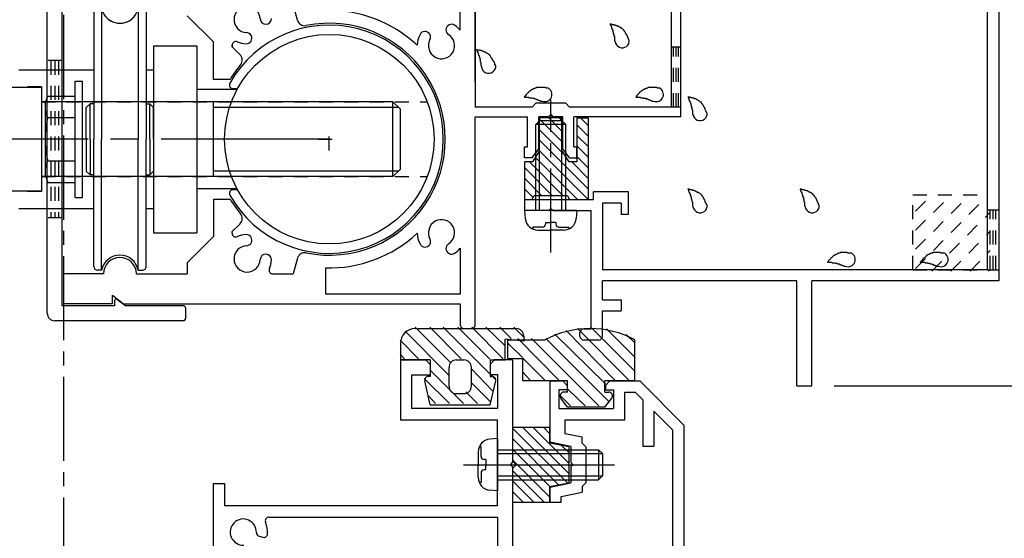
# Model space of a CAD drawing. Extents: x -210 to 210, y -148 to 148.
# Drawn here: x 56 to 100, y -54 to -31 of the extents above; entities that cross this region are included whole.
import ezdxf

# ---------------------------------------------------------------- set-up
doc = ezdxf.new("R2010")
doc.units = 0
doc.header["$LTSCALE"] = 10
doc.header["$MEASUREMENT"] = 0
for name, pattern in [('DASHDOT', [0.5375, 0.375, -0.05, 0.0625, -0.05]), ('DASHDOTX2', [1.075, 0.75, -0.1, 0.125, -0.1]), ('DOT', [0.1125, 0.0625, -0.05])]:
    doc.linetypes.add(name, pattern=pattern)
for name, color, linetype in [('St', 127, 'CONTINUOUS'), ('ガラス', 48, 'CONTINUOUS'), ('ゴム等', 63, 'CONTINUOUS'), ('ボルト／ビス', 64, 'CONTINUOUS'), ('別途部材', 96, 'CONTINUOUS'), ('型材断面', 47, 'CONTINUOUS'), ('寸法', 80, 'CONTINUOUS'), ('補助線', 16, 'DOT'), ('通り芯', 15, 'CONTINUOUS')]:
    doc.layers.add(name, color=color, linetype=linetype)

# ---------------------------------------------------------------- blocks, each defined once
blk = doc.blocks.new('*U210')
at = {"layer": '型材断面', "color": 47, "linetype": 'Continuous'}
for p, q in [((63.06471, -28.06344), (57.331378, -28.06344)), ((56.998045, -43.896773), (56.998045, -28.396773)), ((63.16471, -28.630108), (63.16471, -28.16344)), ((57.66471, -43.56344), (57.66471, -28.730108)), ((59.998045, -28.730108), (57.66471, -28.730108)), ((59.998045, -28.96344), (59.998045, -28.730108)), ((60.103977, -29.017315), (60.498045, -28.730108)), ((63.06471, -28.730108), (60.498045, -28.730108)), ((59.998045, -43.330108), (59.998045, -43.56344)), ((60.103977, -43.276232), (60.498045, -43.56344)), ((59.998045, -43.56344), (57.66471, -43.56344)), ((63.06471, -43.56344), (60.498045, -43.56344)), ((63.16471, -43.66344), (63.16471, -44.130108)), ((63.06471, -44.230108), (57.331378, -44.230108))]:
    blk.add_line(p, q, dxfattribs=at)
for centre, radius, start, end in [((57.331375, -28.396774), 0.333333, 90, 180), ((63.064708, -28.163441), 0.1, 0, 90), ((63.064708, -28.630107), 0.1, 270, 0), ((60.064708, -28.963441), 0.066667, 180, 306.085808), ((60.064708, -43.330107), 0.066667, 53.914192, 180), ((63.064708, -43.663441), 0.1, 0, 90), ((57.331375, -43.896774), 0.333333, 180, 270), ((63.064708, -44.130107), 0.1, 270, 0)]:
    blk.add_arc(centre, radius, start, end, dxfattribs=at)
blk = doc.blocks.new('*U16')
at = {"layer": '型材断面', "linetype": 'DOT'}
for p, q in [((57.66471, -32.646775), (56.998042, -32.646775)), ((57.16471, -32.646775), (57.16471, -39.646775)), ((57.331375, -32.646775), (57.331375, -39.646775)), ((57.498042, -32.646775), (57.498042, -39.646775)), ((57.66471, -39.646775), (56.998042, -39.646775))]:
    blk.add_line(p, q, dxfattribs=at)
at = {"layer": '型材断面', "color": 47, "linetype": 'Continuous'}
blk.add_blockref('*U210', (0, 0), dxfattribs=at)
blk = doc.blocks.new('*U212')
at = {"layer": '型材断面', "color": 47, "linetype": 'Continuous'}
for p, q in [((72.73764, -45.97998), (73.870973, -45.97998)), ((72.73764, -45.97998), (72.73764, -48.646648)), ((74.070973, -46.17998), (73.870973, -45.97998)), ((76.73764, -46.17998), (76.93764, -45.97998)), ((77.73764, -45.97998), (76.92014, -45.97998)), ((77.73764, -45.97998), (77.73764, -50.546663)), ((74.070973, -46.17998), (74.070973, -46.646648)), ((76.73764, -46.17998), (76.73764, -46.646648)), ((73.23764, -46.646648), (74.070973, -46.646648)), ((73.23764, -46.646648), (73.23764, -48.146648)), ((77.08849, -46.646648), (76.73764, -46.646648)), ((77.070973, -46.646648), (77.070973, -48.146648)), ((77.070973, -48.146648), (73.23764, -48.146648)), ((72.73764, -48.646648), (77.070973, -48.646648)), ((77.070973, -52.48048), (77.070973, -48.646648)), ((77.63764, -50.646663), (77.73764, -50.546663)), ((77.63764, -50.646663), (77.73764, -50.746662)), ((77.73764, -50.746662), (77.73764, -57.38048)), ((64.404305, -55.147148), (64.404305, -51.48048)), ((64.404305, -51.48048), (64.904305, -51.48048)), ((64.904305, -51.48048), (64.904305, -52.48048)), ((77.070973, -52.48048), (64.904305, -52.48048)), ((66.88329, -52.98048), (77.070973, -52.98048)), ((77.070973, -52.98048), (77.070973, -62.23048)), ((66.443973, -53.836413), (66.608323, -53.880447))]:
    blk.add_line(p, q, dxfattribs=at)
for centre, radius, start, end in [((65.737635, -53.647146), 0.583333, 357.839267, 272.160733), ((66.883279, -53.147146), 0.166667, 90, 203.578179), ((65.737635, -53.647146), 1.083333, 355.47561, 23.578178), ((66.487101, -53.675423), 0.166667, 177.839267, 255.001165), ((66.651445, -53.719455), 0.166667, 255.001318, 355.47561)]:
    blk.add_arc(centre, radius, start, end, dxfattribs=at)
blk = doc.blocks.new('*U21')
at = {"layer": '型材断面', "linetype": 'Continuous'}
blk.add_blockref('*U212', (0, 0), dxfattribs=at)
blk = doc.blocks.new('*U22')
at = {"layer": '型材断面', "color": 47, "linetype": 'Continuous'}
for p, q in [((79.404307, -46.913828), (79.972608, -46.913828)), ((79.404307, -46.913828), (79.404307, -49.646663)), ((80.172608, -47.113828), (79.972608, -46.913828)), ((81.872608, -47.113828), (82.072608, -46.913828)), ((82.072608, -46.913828), (83.404307, -46.913828)), ((83.404307, -46.913828), (85.370992, -48.880495)), ((80.172608, -47.313828), (79.804307, -47.313828)), ((79.804307, -47.313828), (79.804307, -48.147163)), ((80.172608, -47.113828), (80.172608, -47.313828)), ((81.872608, -47.113828), (81.872608, -47.313828)), ((81.872608, -47.313828), (82.239275, -47.313828)), ((82.239275, -47.313828), (82.239275, -48.147163)), ((82.739275, -48.647163), (82.739275, -47.413828)), ((82.739275, -47.413828), (83.197207, -47.413828)), ((83.197207, -47.413828), (83.537658, -47.754277)), ((83.537658, -47.754277), (83.537658, -49.813328)), ((79.804307, -48.147163), (82.239275, -48.147163)), ((84.037658, -48.254263), (84.870992, -49.087595)), ((84.037658, -48.254263), (84.037658, -49.813328)), ((80.070975, -48.647163), (82.739275, -48.647163)), ((80.070975, -48.647163), (80.070975, -49.270095)), ((84.870992, -49.087595), (84.870992, -87.413828)), ((85.370992, -48.880495), (85.370992, -85.980495)), ((80.837643, -49.423427), (80.070975, -49.270095)), ((80.837643, -49.679995), (80.837643, -49.423427)), ((80.337643, -49.833327), (79.404307, -49.646663)), ((80.337643, -49.833327), (80.337643, -50.546663)), ((80.837643, -49.679995), (81.004307, -49.846663)), ((81.004307, -49.846663), (81.004307, -51.446663)), ((83.537658, -49.813328), (84.037658, -49.813328)), ((80.437643, -50.646663), (80.337643, -50.546663)), ((80.437643, -50.646663), (80.337643, -50.746662)), ((80.337643, -50.746662), (80.337643, -51.459995)), ((79.404307, -51.646663), (80.337643, -51.459995)), ((79.404307, -51.646663), (79.404307, -52.313328)), ((80.837643, -51.613328), (81.004307, -51.446663)), ((80.837643, -51.613328), (80.837643, -51.869895)), ((79.904307, -52.056578), (80.837643, -51.869895)), ((79.904307, -52.313328), (79.904307, -52.056578)), ((79.404307, -52.313328), (79.904307, -52.313328))]:
    blk.add_line(p, q, dxfattribs=at)
blk = doc.blocks.new('*U29')
at = {"layer": '型材断面', "color": 47, "linetype": 'Continuous'}
for p, q in [((76.070977, -22.46286), (76.070977, -34.71344)), ((84.804313, -28.325673), (84.804313, -34.71344)), ((85.237645, -35.146773), (85.237645, -28.146177)), ((76.070977, -33.580105), (76.070977, -28.81344)), ((75.40431, -31.286118), (75.40431, -29.246773)), ((68.150087, -30.843945), (67.96328, -30.14677)), ((64.404352, -31.81342), (63.23766, -30.646788)), ((64.404352, -33.48009), (64.404352, -31.81342)), ((65.239115, -32.03599), (65.239115, -31.959083)), ((65.239115, -31.959087), (65.239115, -32.03599)), ((65.58875, -32.367782), (65.239115, -32.03599)), ((65.14568, -33.48009), (64.404352, -33.48009)), ((78.605665, -34.71344), (78.77233, -34.546773)), ((80.105665, -34.546773), (78.77233, -34.546773)), ((80.105665, -34.546773), (80.27233, -34.71344)), ((78.605665, -34.71344), (76.070977, -34.71344)), ((79.438997, -35.046773), (79.338998, -35.146773)), ((79.438997, -35.046773), (79.538998, -35.146773)), ((84.804313, -34.71344), (80.27233, -34.71344)), ((76.070977, -44.413437), (76.070977, -35.146773)), ((76.070977, -35.146773), (78.405665, -35.146773)), ((78.405665, -36.480108), (78.405665, -35.146773)), ((78.905665, -36.580108), (78.905665, -35.146773)), ((79.338998, -35.146773), (78.905665, -35.146773)), ((79.97233, -35.146773), (79.538998, -35.146773)), ((79.97233, -36.580108), (79.97233, -35.146773)), ((80.47233, -36.480108), (80.47233, -35.146773)), ((85.237645, -35.146773), (80.47233, -35.146773)), ((78.27233, -36.480108), (78.405665, -36.480108)), ((78.27233, -36.980108), (78.27233, -36.480108)), ((78.605665, -36.980108), (78.905665, -36.580108)), ((80.27233, -36.980108), (79.97233, -36.580108)), ((80.47233, -36.480108), (80.605665, -36.480108)), ((80.605665, -36.980108), (80.605665, -36.480108)), ((78.605665, -36.980108), (78.27233, -36.980108)), ((80.27233, -36.980108), (80.605665, -36.980108)), ((64.405782, -38.813437), (64.405782, -40.480102)), ((64.405782, -38.813437), (65.14567, -38.813437)), ((65.58875, -39.925765), (65.239115, -40.257555)), ((65.239115, -40.334458), (65.239115, -40.257555)), ((64.405782, -40.480102), (63.23766, -41.648225)), ((75.40431, -41.007427), (75.40431, -43.04678)), ((63.23766, -41.648225), (63.23766, -42.14677)), ((68.150087, -41.449597), (67.96328, -42.146775)), ((69.404313, -41.877685), (69.404313, -43.046775)), ((59.504313, -42.146763), (57.737643, -42.14677)), ((57.737643, -43.480105), (57.737643, -42.14677)), ((60.970977, -42.146763), (63.23766, -42.14677)), ((67.051425, -42.146775), (67.96328, -42.146775)), ((59.90431, -43.480105), (59.90431, -43.097825)), ((59.90431, -43.097825), (60.40431, -43.480105)), ((75.40431, -43.04678), (69.404313, -43.046775)), ((59.90431, -43.480105), (57.737643, -43.480105)), ((60.40431, -43.480105), (75.40431, -43.480112)), ((75.40431, -43.480108), (75.40431, -44.413437)), ((75.570977, -44.580105), (75.90431, -44.580105))]:
    blk.add_line(p, q, dxfattribs=at)
for centre, radius, start, end in [((65.905786, -30.813442), 0.583333, 2.457615, 267.542407), ((60.237645, -30.146748), 0.833333, 210.706651, 329.294247), ((69.570979, -36.146776), 5.733336, 46.888167, 91.665796), ((66.738353, -30.777709), 0.25, 182.457576, 2.457232), ((68.472066, -30.757676), 0.333333, 195.000004, 281.5254), ((69.570979, -36.146776), 5.166668, 258.4746, 101.5254), ((75.019682, -31.276953), 0.25, 57.015277, 237.542424), ((74.572453, -31.98011), 1.083333, 39.836989, 57.542243), ((65.870052, -31.646009), 0.25, 267.542364, 87.542397), ((74.572452, -31.98011), 1.083333, 152.457611, 179.006122), ((73.833561, -31.594773), 0.25, 332.457603, 152.457636), ((74.572452, -31.98011), 0.583333, 152.457593, 57.542385), ((65.405785, -31.959086), 0.166667, 66.421789, 180), ((65.905786, -30.813442), 1.083333, 246.421789, 267.542389), ((65.359302, -32.609576), 0.333333, 319.974597, 46.499986), ((69.570979, -36.146776), 5.166668, 139.974597, 148.927076), ((69.570979, -36.146776), 5.166668, 211.072924, 220.025399), ((65.359302, -39.683975), 0.333333, 313.500014, 40.025403), ((74.572452, -40.313442), 0.583333, 302.457615, 207.542407), ((65.405785, -40.334464), 0.166667, 180, 293.578211), ((69.570979, -36.146776), 5.733336, 268.334204, 313.111833), ((74.572452, -40.313442), 1.083333, 180.993878, 207.542389), ((65.905786, -41.480108), 1.083333, 92.457611, 113.578211), ((65.870052, -40.647541), 0.25, 272.457603, 92.457636), ((73.833561, -40.698779), 0.25, 207.542364, 27.542397), ((75.019682, -41.016599), 0.25, 122.457576, 302.984723), ((65.905786, -41.480108), 0.583333, 92.457593, 357.542385), ((68.472066, -41.535876), 0.333333, 78.4746, 164.999996), ((74.572453, -40.313442), 1.083333, 302.457757, 320.163011), ((60.237645, -42.146768), 0.733333, 0, 180), ((66.738353, -41.515841), 0.25, 357.542768, 177.542424), ((65.905786, -41.480108), 1.083333, 336.421563, 357.542482), ((67.051427, -41.980113), 0.166667, 156.421563, 269.999947)]:
    blk.add_arc(centre, radius, start, end, dxfattribs=at)
at = {"layer": '型材断面', "color": 47, "linetype": 'DOT'}
for centre, start, end in [((75.570979, -44.413442), 180, 270), ((75.904313, -44.413442), 270, 0)]:
    blk.add_arc(centre, 0.166667, start, end, dxfattribs=at)
blk = doc.blocks.new('*U33')
at = {"layer": '型材断面', "linetype": 'DOT'}
for p, q in [((85.237645, -32.04677), (84.80431, -32.04677)), ((84.912645, -34.713437), (84.912645, -32.04677)), ((85.020977, -34.713437), (85.020977, -32.04677)), ((85.129313, -34.713437), (85.129313, -32.04677)), ((85.237645, -34.713437), (84.80431, -34.713437))]:
    blk.add_line(p, q, dxfattribs=at)
blk = doc.blocks.new('*U262')
at = {"layer": '型材断面', "linetype": 'Continuous'}
for p, q in [((99.404327, -20.34709), (99.404327, -42.461607)), ((98.904327, -41.961607), (98.904327, -21.402725)), ((81.339187, -38.828302), (81.339187, -38.49497)), ((82.905855, -38.49497), (81.339187, -38.49497)), ((82.905855, -39.49497), (82.905855, -38.49497)), ((78.272523, -38.828302), (78.272523, -39.328302)), ((78.272523, -38.828302), (81.339187, -38.828302)), ((82.572523, -38.99497), (81.739187, -38.99497)), ((81.739187, -38.99497), (81.739187, -41.961607)), ((82.572523, -38.99497), (82.572523, -39.49497)), ((79.339187, -39.328302), (78.272523, -39.328302)), ((79.339187, -39.328302), (79.439187, -39.228302)), ((79.439187, -39.228302), (79.539187, -39.328302)), ((79.539187, -39.328302), (81.239187, -39.328302)), ((81.239187, -44.59497), (81.239187, -39.328302)), ((82.905855, -39.49497), (82.572523, -39.49497)), ((98.904327, -41.961607), (81.739187, -41.961607)), ((90.404327, -42.461607), (81.739187, -42.461607)), ((81.739187, -43.29497), (81.739187, -42.461607)), ((90.404327, -47.128275), (90.404327, -42.461607)), ((91.070995, -47.128275), (91.070995, -42.461607)), ((99.404327, -42.461607), (91.070995, -42.461607)), ((81.739187, -43.29497), (82.572523, -43.29497)), ((82.572523, -43.29497), (82.572523, -43.79497)), ((81.739187, -44.928302), (81.739187, -43.79497)), ((81.739187, -43.79497), (82.572523, -43.79497)), ((80.905855, -44.59497), (81.239187, -44.59497)), ((80.739187, -44.928302), (80.739187, -44.761635)), ((81.572523, -45.09497), (80.905855, -45.09497)), ((90.404327, -47.128275), (91.070995, -47.128275))]:
    blk.add_line(p, q, dxfattribs=at)
for centre, start, end in [((80.905848, -44.761641), 90, 180), ((80.905848, -44.928308), 180, 270), ((81.572515, -44.928308), 270, 0)]:
    blk.add_arc(centre, 0.166667, start, end, dxfattribs=at)
blk = doc.blocks.new('*U76')
at = {"layer": 'ガラス', "linetype": 'Continuous'}
for points in [[(92.8, -41.225), (92.775, -41.225), (92.75, -41.225), (92.7, -41.225), (92.675, -41.225), (92.65, -41.2), (92.625, -41.2), (92.575, -41.2), (92.55, -41.2), (92.525, -41.2), (92.5, -41.2), (92.475, -41.2), (92.425, -41.2), (92.4, -41.2), (92.375, -41.2), (92.35, -41.2), (92.325, -41.225), (92.3, -41.225), (92.275, -41.225), (92.25, -41.225), (92.225, -41.25), (92.2, -41.25), (92.175, -41.275), (92.15, -41.275), (92.125, -41.3), (92.1, -41.3), (92.075, -41.325), (92.05, -41.325), (92.025, -41.35), (92, -41.375), (91.975, -41.4), (91.95, -41.425), (91.925, -41.425), (91.925, -41.45), (91.9, -41.475), (91.875, -41.5), (91.85, -41.525), (91.825, -41.55), (91.8, -41.575), (91.8, -41.6), (91.775, -41.625)], [(91.775, -41.625), (91.8, -41.625), (91.8, -41.625), (91.825, -41.625), (91.85, -41.625), (91.875, -41.625), (91.9, -41.625), (91.925, -41.625), (91.925, -41.625), (91.95, -41.625), (91.975, -41.65), (92, -41.65), (92.025, -41.65), (92.025, -41.65), (92.05, -41.65), (92.075, -41.65), (92.1, -41.65), (92.125, -41.675), (92.125, -41.675), (92.15, -41.675), (92.175, -41.675), (92.2, -41.675), (92.225, -41.7), (92.225, -41.7), (92.25, -41.7), (92.275, -41.7), (92.3, -41.7), (92.3, -41.725), (92.325, -41.725), (92.35, -41.725), (92.375, -41.75), (92.4, -41.75), (92.4, -41.75), (92.425, -41.75), (92.45, -41.775), (92.475, -41.775), (92.475, -41.775), (92.5, -41.8), (92.525, -41.8), (92.55, -41.8), (92.55, -41.825)]]:
    blk.add_lwpolyline(points, dxfattribs=at)
blk.add_arc((92.692, -41.508), 0.318, 247.7354, 67.7354, dxfattribs=at)
blk = doc.blocks.new('*U77')
at = {"layer": 'ガラス', "linetype": 'Continuous'}
for points in [[(96.95, -41.225), (96.9, -41.225), (96.875, -41.225), (96.85, -41.225), (96.825, -41.225), (96.775, -41.2), (96.75, -41.2), (96.725, -41.2), (96.7, -41.2), (96.675, -41.2), (96.625, -41.2), (96.6, -41.2), (96.575, -41.2), (96.55, -41.2), (96.525, -41.2), (96.5, -41.2), (96.45, -41.225), (96.425, -41.225), (96.4, -41.225), (96.375, -41.225), (96.35, -41.25), (96.325, -41.25), (96.3, -41.275), (96.275, -41.275), (96.25, -41.3), (96.225, -41.3), (96.2, -41.325), (96.175, -41.325), (96.175, -41.35), (96.15, -41.375), (96.125, -41.4), (96.1, -41.425), (96.075, -41.425), (96.05, -41.45), (96.025, -41.475), (96.025, -41.5), (96, -41.525), (95.975, -41.55), (95.95, -41.575), (95.925, -41.6), (95.9, -41.625)], [(95.9, -41.625), (95.925, -41.625), (95.95, -41.625), (95.975, -41.625), (96, -41.625), (96.025, -41.625), (96.025, -41.625), (96.05, -41.625), (96.075, -41.625), (96.1, -41.625), (96.125, -41.65), (96.125, -41.65), (96.15, -41.65), (96.175, -41.65), (96.2, -41.65), (96.225, -41.65), (96.225, -41.65), (96.25, -41.675), (96.275, -41.675), (96.3, -41.675), (96.325, -41.675), (96.325, -41.675), (96.35, -41.7), (96.375, -41.7), (96.4, -41.7), (96.425, -41.7), (96.425, -41.7), (96.45, -41.725), (96.475, -41.725), (96.5, -41.725), (96.5, -41.75), (96.525, -41.75), (96.55, -41.75), (96.575, -41.75), (96.575, -41.775), (96.6, -41.775), (96.625, -41.775), (96.65, -41.8), (96.65, -41.8), (96.675, -41.8), (96.7, -41.825)]]:
    blk.add_lwpolyline(points, dxfattribs=at)
blk.add_arc((96.832, -41.508), 0.318, 247.7354, 67.7354, dxfattribs=at)
blk = doc.blocks.new('*U78')
at = {"layer": 'ガラス', "linetype": 'Continuous'}
for points in [[(91.4, -39.075), (91.375, -39.05), (91.375, -39.025), (91.35, -39), (91.35, -38.975), (91.325, -38.95), (91.325, -38.9), (91.3, -38.875), (91.3, -38.85), (91.275, -38.825), (91.275, -38.8), (91.25, -38.775), (91.25, -38.75), (91.225, -38.725), (91.2, -38.7), (91.2, -38.675), (91.175, -38.65), (91.15, -38.625), (91.125, -38.625), (91.125, -38.6), (91.1, -38.575), (91.075, -38.55), (91.05, -38.55), (91.025, -38.525), (91, -38.525), (90.975, -38.5), (90.95, -38.5), (90.925, -38.475), (90.9, -38.475), (90.875, -38.45), (90.85, -38.45), (90.825, -38.425), (90.8, -38.425), (90.775, -38.425), (90.725, -38.4), (90.7, -38.4), (90.675, -38.4), (90.65, -38.4), (90.625, -38.375), (90.575, -38.375), (90.55, -38.375)], [(90.55, -38.375), (90.55, -38.4), (90.575, -38.4), (90.575, -38.425), (90.575, -38.45), (90.6, -38.475), (90.6, -38.475), (90.6, -38.5), (90.625, -38.525), (90.625, -38.55), (90.625, -38.55), (90.65, -38.575), (90.65, -38.6), (90.65, -38.625), (90.65, -38.65), (90.675, -38.65), (90.675, -38.675), (90.675, -38.7), (90.675, -38.725), (90.7, -38.725), (90.7, -38.75), (90.7, -38.775), (90.7, -38.8), (90.7, -38.825), (90.725, -38.825), (90.725, -38.85), (90.725, -38.875), (90.725, -38.9), (90.725, -38.925), (90.725, -38.925), (90.75, -38.95), (90.75, -38.975), (90.75, -39), (90.75, -39.025), (90.75, -39.025), (90.75, -39.05), (90.75, -39.075), (90.75, -39.1), (90.75, -39.125), (90.75, -39.125), (90.775, -39.15)]]:
    blk.add_lwpolyline(points, dxfattribs=at)
blk.add_arc((91.092, -39.107), 0.318, 186.8826, 6.8826, dxfattribs=at)
blk = doc.blocks.new('*U79')
at = {"layer": 'ガラス', "linetype": 'Continuous'}
for points in [[(86.4, -34.975), (86.375, -34.95), (86.375, -34.925), (86.35, -34.9), (86.35, -34.875), (86.325, -34.825), (86.325, -34.8), (86.3, -34.775), (86.3, -34.75), (86.275, -34.725), (86.275, -34.7), (86.25, -34.675), (86.25, -34.65), (86.225, -34.625), (86.2, -34.6), (86.2, -34.575), (86.175, -34.55), (86.15, -34.525), (86.15, -34.5), (86.125, -34.5), (86.1, -34.475), (86.075, -34.45), (86.05, -34.45), (86.025, -34.425), (86, -34.4), (85.975, -34.4), (85.95, -34.375), (85.925, -34.375), (85.9, -34.35), (85.875, -34.35), (85.85, -34.35), (85.825, -34.325), (85.8, -34.325), (85.775, -34.325), (85.725, -34.3), (85.7, -34.3), (85.675, -34.3), (85.65, -34.275), (85.625, -34.275), (85.575, -34.275), (85.55, -34.275)], [(85.55, -34.275), (85.575, -34.275), (85.575, -34.3), (85.575, -34.325), (85.575, -34.35), (85.6, -34.35), (85.6, -34.375), (85.6, -34.4), (85.625, -34.425), (85.625, -34.45), (85.625, -34.45), (85.65, -34.475), (85.65, -34.5), (85.65, -34.525), (85.65, -34.525), (85.675, -34.55), (85.675, -34.575), (85.675, -34.6), (85.675, -34.6), (85.7, -34.625), (85.7, -34.65), (85.7, -34.675), (85.7, -34.7), (85.725, -34.7), (85.725, -34.725), (85.725, -34.75), (85.725, -34.775), (85.725, -34.8), (85.725, -34.8), (85.725, -34.825), (85.75, -34.85), (85.75, -34.875), (85.75, -34.9), (85.75, -34.9), (85.75, -34.925), (85.75, -34.95), (85.75, -34.975), (85.75, -35), (85.75, -35.025), (85.775, -35.025), (85.775, -35.05)]]:
    blk.add_lwpolyline(points, dxfattribs=at)
blk.add_arc((86.094, -35.003), 0.318, 186.8826, 6.8826, dxfattribs=at)
blk = doc.blocks.new('*U80')
at = {"layer": 'ガラス', "linetype": 'Continuous'}
for points in [[(86.4, -39.075), (86.375, -39.05), (86.375, -39.025), (86.35, -39), (86.35, -38.975), (86.325, -38.95), (86.325, -38.9), (86.3, -38.875), (86.3, -38.85), (86.275, -38.825), (86.275, -38.8), (86.25, -38.775), (86.25, -38.75), (86.225, -38.725), (86.2, -38.7), (86.2, -38.675), (86.175, -38.65), (86.15, -38.625), (86.15, -38.625), (86.125, -38.6), (86.1, -38.575), (86.075, -38.55), (86.05, -38.55), (86.025, -38.525), (86, -38.525), (85.975, -38.5), (85.95, -38.5), (85.925, -38.475), (85.9, -38.475), (85.875, -38.45), (85.85, -38.45), (85.825, -38.425), (85.8, -38.425), (85.775, -38.425), (85.725, -38.4), (85.7, -38.4), (85.675, -38.4), (85.65, -38.4), (85.625, -38.375), (85.575, -38.375), (85.55, -38.375)], [(85.55, -38.375), (85.575, -38.4), (85.575, -38.4), (85.575, -38.425), (85.575, -38.45), (85.6, -38.475), (85.6, -38.475), (85.6, -38.5), (85.625, -38.525), (85.625, -38.55), (85.625, -38.55), (85.65, -38.575), (85.65, -38.6), (85.65, -38.625), (85.65, -38.65), (85.675, -38.65), (85.675, -38.675), (85.675, -38.7), (85.675, -38.725), (85.7, -38.725), (85.7, -38.75), (85.7, -38.775), (85.7, -38.8), (85.725, -38.825), (85.725, -38.825), (85.725, -38.85), (85.725, -38.875), (85.725, -38.9), (85.725, -38.925), (85.725, -38.925), (85.75, -38.95), (85.75, -38.975), (85.75, -39), (85.75, -39.025), (85.75, -39.025), (85.75, -39.05), (85.75, -39.075), (85.75, -39.1), (85.75, -39.125), (85.775, -39.125), (85.775, -39.15)]]:
    blk.add_lwpolyline(points, dxfattribs=at)
blk.add_arc((86.094, -39.107), 0.318, 186.8826, 6.8826, dxfattribs=at)
blk = doc.blocks.new('*U82')
at = {"layer": 'ガラス', "linetype": 'Continuous'}
for points in [[(82.925, -31.725), (82.9, -31.7), (82.9, -31.675), (82.9, -31.65), (82.875, -31.625), (82.875, -31.575), (82.85, -31.55), (82.85, -31.525), (82.825, -31.5), (82.8, -31.475), (82.8, -31.45), (82.775, -31.425), (82.775, -31.4), (82.75, -31.375), (82.725, -31.35), (82.725, -31.325), (82.7, -31.3), (82.675, -31.275), (82.675, -31.275), (82.65, -31.25), (82.625, -31.225), (82.6, -31.2), (82.575, -31.2), (82.55, -31.175), (82.525, -31.15), (82.5, -31.15), (82.475, -31.125), (82.45, -31.125), (82.425, -31.125), (82.4, -31.1), (82.375, -31.1), (82.35, -31.075), (82.325, -31.075), (82.3, -31.075), (82.275, -31.05), (82.225, -31.05), (82.2, -31.05), (82.175, -31.05), (82.15, -31.025), (82.125, -31.025), (82.075, -31.025)], [(82.075, -31.025), (82.1, -31.05), (82.1, -31.05), (82.1, -31.075), (82.125, -31.1), (82.125, -31.125), (82.125, -31.125), (82.15, -31.15), (82.15, -31.175), (82.15, -31.2), (82.15, -31.2), (82.175, -31.225), (82.175, -31.25), (82.175, -31.275), (82.2, -31.275), (82.2, -31.3), (82.2, -31.325), (82.2, -31.35), (82.225, -31.375), (82.225, -31.375), (82.225, -31.4), (82.225, -31.425), (82.225, -31.45), (82.25, -31.45), (82.25, -31.475), (82.25, -31.5), (82.25, -31.525), (82.25, -31.55), (82.25, -31.55), (82.275, -31.575), (82.275, -31.6), (82.275, -31.625), (82.275, -31.65), (82.275, -31.675), (82.275, -31.675), (82.275, -31.7), (82.275, -31.725), (82.275, -31.75), (82.275, -31.775), (82.3, -31.775), (82.3, -31.8)]]:
    blk.add_lwpolyline(points, dxfattribs=at)
blk.add_arc((82.621, -31.755), 0.318, 186.8826, 6.8826, dxfattribs=at)
blk = doc.blocks.new('*U83')
at = {"layer": 'ガラス', "linetype": 'Continuous'}
for points in [[(84.25, -33.875), (84.225, -33.875), (84.2, -33.875), (84.15, -33.85), (84.125, -33.85), (84.1, -33.85), (84.075, -33.85), (84.025, -33.85), (84, -33.85), (83.975, -33.85), (83.95, -33.85), (83.925, -33.85), (83.875, -33.85), (83.85, -33.85), (83.825, -33.85), (83.8, -33.85), (83.775, -33.85), (83.75, -33.875), (83.725, -33.875), (83.7, -33.875), (83.675, -33.9), (83.65, -33.9), (83.625, -33.9), (83.6, -33.925), (83.575, -33.925), (83.55, -33.95), (83.525, -33.975), (83.5, -33.975), (83.475, -34), (83.45, -34.025), (83.425, -34.05), (83.4, -34.05), (83.375, -34.075), (83.375, -34.1), (83.35, -34.125), (83.325, -34.15), (83.3, -34.175), (83.275, -34.2), (83.275, -34.225), (83.25, -34.25), (83.225, -34.25)], [(83.225, -34.25), (83.25, -34.275), (83.275, -34.275), (83.275, -34.275), (83.3, -34.275), (83.325, -34.275), (83.35, -34.275), (83.375, -34.275), (83.375, -34.275), (83.4, -34.275), (83.425, -34.275), (83.45, -34.3), (83.475, -34.3), (83.475, -34.3), (83.5, -34.3), (83.525, -34.3), (83.55, -34.3), (83.575, -34.3), (83.575, -34.325), (83.6, -34.325), (83.625, -34.325), (83.65, -34.325), (83.675, -34.325), (83.675, -34.35), (83.7, -34.35), (83.725, -34.35), (83.75, -34.35), (83.775, -34.375), (83.775, -34.375), (83.8, -34.375), (83.825, -34.375), (83.85, -34.4), (83.85, -34.4), (83.875, -34.4), (83.9, -34.425), (83.925, -34.425), (83.925, -34.425), (83.95, -34.45), (83.975, -34.45), (84, -34.45), (84, -34.45)]]:
    blk.add_lwpolyline(points, dxfattribs=at)
blk.add_arc((84.144, -34.155), 0.318, 247.7354, 67.7354, dxfattribs=at)
blk = doc.blocks.new('*U86')
at = {"layer": 'ガラス', "linetype": 'Continuous'}
for points in [[(76.975, -32.875), (76.975, -32.85), (76.95, -32.8), (76.95, -32.775), (76.925, -32.75), (76.925, -32.725), (76.9, -32.7), (76.9, -32.675), (76.875, -32.65), (76.85, -32.625), (76.85, -32.6), (76.825, -32.575), (76.825, -32.55), (76.8, -32.525), (76.775, -32.5), (76.775, -32.475), (76.75, -32.45), (76.725, -32.425), (76.725, -32.4), (76.7, -32.375), (76.675, -32.375), (76.65, -32.35), (76.625, -32.325), (76.6, -32.325), (76.575, -32.3), (76.55, -32.3), (76.525, -32.275), (76.5, -32.275), (76.475, -32.25), (76.45, -32.25), (76.425, -32.225), (76.4, -32.225), (76.375, -32.225), (76.35, -32.2), (76.325, -32.2), (76.275, -32.2), (76.25, -32.175), (76.225, -32.175), (76.2, -32.175), (76.175, -32.175), (76.125, -32.15)], [(76.125, -32.15), (76.15, -32.175), (76.15, -32.2), (76.15, -32.225), (76.175, -32.225), (76.175, -32.25), (76.175, -32.275), (76.2, -32.3), (76.2, -32.3), (76.2, -32.325), (76.2, -32.35), (76.225, -32.375), (76.225, -32.4), (76.225, -32.4), (76.25, -32.425), (76.25, -32.45), (76.25, -32.475), (76.25, -32.475), (76.275, -32.5), (76.275, -32.525), (76.275, -32.55), (76.275, -32.575), (76.275, -32.575), (76.3, -32.6), (76.3, -32.625), (76.3, -32.65), (76.3, -32.65), (76.3, -32.675), (76.3, -32.7), (76.325, -32.725), (76.325, -32.75), (76.325, -32.775), (76.325, -32.775), (76.325, -32.8), (76.325, -32.825), (76.325, -32.85), (76.325, -32.875), (76.325, -32.875), (76.35, -32.9), (76.35, -32.925), (76.35, -32.95)]]:
    blk.add_lwpolyline(points, dxfattribs=at)
blk.add_arc((76.671, -32.896), 0.318, 186.8826, 6.8826, dxfattribs=at)
blk = doc.blocks.new('*U87')
at = {"layer": 'ガラス', "linetype": 'Continuous'}
for points in [[(79.275, -33.875), (79.25, -33.875), (79.225, -33.875), (79.2, -33.85), (79.15, -33.85), (79.125, -33.85), (79.1, -33.85), (79.075, -33.85), (79.05, -33.85), (79, -33.85), (78.975, -33.85), (78.95, -33.85), (78.925, -33.85), (78.9, -33.85), (78.85, -33.85), (78.825, -33.85), (78.8, -33.85), (78.775, -33.875), (78.75, -33.875), (78.725, -33.875), (78.7, -33.9), (78.675, -33.9), (78.65, -33.9), (78.625, -33.925), (78.6, -33.925), (78.575, -33.95), (78.55, -33.975), (78.525, -33.975), (78.5, -34), (78.475, -34.025), (78.45, -34.05), (78.45, -34.05), (78.425, -34.075), (78.4, -34.1), (78.375, -34.125), (78.35, -34.15), (78.325, -34.175), (78.325, -34.2), (78.3, -34.225), (78.275, -34.25), (78.25, -34.25)], [(78.25, -34.25), (78.275, -34.275), (78.3, -34.275), (78.325, -34.275), (78.325, -34.275), (78.35, -34.275), (78.375, -34.275), (78.4, -34.275), (78.425, -34.275), (78.425, -34.275), (78.45, -34.275), (78.475, -34.3), (78.5, -34.3), (78.525, -34.3), (78.55, -34.3), (78.55, -34.3), (78.575, -34.3), (78.6, -34.3), (78.625, -34.325), (78.65, -34.325), (78.65, -34.325), (78.675, -34.325), (78.7, -34.325), (78.725, -34.35), (78.725, -34.35), (78.75, -34.35), (78.775, -34.35), (78.8, -34.375), (78.825, -34.375), (78.825, -34.375), (78.85, -34.375), (78.875, -34.4), (78.9, -34.4), (78.9, -34.4), (78.925, -34.425), (78.95, -34.425), (78.975, -34.425), (78.975, -34.45), (79, -34.45), (79.025, -34.45), (79.05, -34.45)]]:
    blk.add_lwpolyline(points, dxfattribs=at)
blk.add_arc((79.176, -34.155), 0.318, 247.7354, 67.7354, dxfattribs=at)
blk = doc.blocks.new('*U0')
at = {"layer": 'ゴム等'}
for p, q in [((74.9, -46.65), (72.95, -44.7)), ((74.95, -46.075), (73.4, -44.525)), ((75.45, -45.925), (74.05, -44.525)), ((76.725, -46.6), (74.65, -44.525)), ((76.725, -45.95), (75.3, -44.525)), ((77.325, -45.925), (75.925, -44.525)), ((77.4, -45.35), (76.55, -44.525)), ((77.675, -45.025), (77.175, -44.525)), ((78.225, -44.95), (77.8, -44.525)), ((73.55, -45.925), (72.725, -45.1)), ((72.925, -45.925), (72.725, -45.725)), ((75.55, -47.925), (74.05, -46.425)), ((76.85, -47.35), (75.9, -46.375)), ((74.925, -47.925), (73.8, -46.8)), ((76.975, -46.85), (76.8, -46.65)), ((76.75, -47.85), (75.9, -47)), ((74.3, -47.925), (74, -47.6)), ((76.175, -47.925), (75.65, -47.4))]:
    blk.add_line(p, q, dxfattribs=at)
blk = doc.blocks.new('*U102')
at = {"layer": 'ゴム等', "linetype": 'Continuous'}
for p, q in [((73.404305, -44.579985), (77.904305, -44.579985)), ((78.237637, -45.146652), (77.404305, -45.046652)), ((77.404305, -45.979985), (77.404305, -45.046652)), ((78.237637, -44.91332), (78.237637, -45.146652)), ((72.737637, -45.246652), (72.737637, -45.979985)), ((74.07097, -45.979985), (72.737637, -45.979985)), ((74.07097, -45.979985), (74.07097, -46.71332)), ((75.237637, -45.979985), (75.57097, -45.979985)), ((76.737637, -45.979985), (76.737637, -46.71332)), ((76.737637, -45.979985), (77.404305, -45.979985)), ((74.904305, -47.146652), (74.904305, -46.31332)), ((75.904305, -47.146652), (75.904305, -46.31332)), ((74.07097, -47.979985), (73.823992, -46.911582)), ((74.07097, -46.71332), (73.987637, -46.71332)), ((76.737637, -46.71332), (76.82097, -46.71332)), ((76.737637, -47.979985), (76.984615, -46.911582)), ((75.237637, -47.479985), (75.57097, -47.479985)), ((74.07097, -47.979985), (76.737637, -47.979985))]:
    blk.add_line(p, q, dxfattribs=at)
for centre, radius, start, end in [((73.4043, -45.246653), 0.666667, 90, 180), ((77.9043, -44.913319), 0.333333, 0, 90), ((75.237633, -46.313319), 0.333333, 90, 180), ((75.570967, -46.313319), 0.333333, 0, 90), ((73.987633, -46.879986), 0.166667, 90, 190.928137), ((76.820967, -46.879986), 0.166667, 349.071863, 90), ((75.237633, -47.146653), 0.333333, 180, 270), ((75.570967, -47.146653), 0.333333, 270, 0)]:
    blk.add_arc(centre, radius, start, end, dxfattribs=at)
at = {"layer": 'ゴム等'}
blk.add_blockref('*U0', (0, 0), dxfattribs=at)
blk = doc.blocks.new('*U1')
at = {"layer": 'ゴム等'}
for p, q in [((82.3, -46.875), (80.125, -44.675)), ((82.925, -46.875), (80.625, -44.575)), ((83.2, -46.5), (81.225, -44.525)), ((83.2, -45.875), (81.925, -44.6)), ((79.8, -46.875), (77.975, -45.025)), ((81.575, -48.025), (78.575, -45.025)), ((82.025, -47.825), (79.225, -45.025)), ((81.875, -47.05), (79.625, -44.825)), ((83.2, -45.225), (82.8, -44.85)), ((78.175, -45.875), (77.525, -45.225)), ((77.525, -45.875), (77.525, -45.85)), ((79.175, -46.875), (78.2, -45.9)), ((78.525, -46.875), (78.2, -46.525)), ((80.975, -48.025), (80.2, -47.275)), ((80.325, -48.025), (79.875, -47.575))]:
    blk.add_line(p, q, dxfattribs=at)
blk = doc.blocks.new('*U103')
at = {"layer": 'ゴム等', "linetype": 'Continuous'}
for p, q in [((77.522595, -45.913813), (77.522595, -45.08048)), ((77.522595, -45.08048), (79.189263, -45.08048)), ((83.189263, -46.913813), (83.189263, -45.08048)), ((77.522595, -45.913813), (78.189263, -45.913813)), ((78.189263, -46.913813), (78.189263, -45.913813)), ((80.189263, -46.913813), (78.189263, -46.913813)), ((80.189263, -47.413813), (80.189263, -46.913813)), ((81.85593, -47.413813), (81.85593, -46.913813)), ((83.189263, -46.913813), (81.85593, -46.913813)), ((80.189263, -48.08048), (79.88924, -47.681715)), ((80.189263, -47.413813), (80.022595, -47.413813)), ((81.85593, -47.413813), (82.022595, -47.413813)), ((81.85593, -48.08048), (82.15595, -47.681715)), ((81.85593, -48.08048), (80.189263, -48.08048))]:
    blk.add_line(p, q, dxfattribs=at)
for centre, radius, start, end in [((81.189258, -48.830479), 4.25, 61.927513, 118.072487), ((80.022592, -47.580479), 0.166667, 90, 217.381551), ((82.022592, -47.580479), 0.166667, 322.618449, 90)]:
    blk.add_arc(centre, radius, start, end, dxfattribs=at)
at = {"layer": 'ゴム等'}
blk.add_blockref('*U1', (0, 0), dxfattribs=at)
blk = doc.blocks.new('*U107')
at = {"layer": 'ゴム等', "linetype": 'Continuous'}
for p, q in [((79.939172, -35.194862), (78.939172, -35.194862)), ((78.939172, -36.678195), (78.939172, -35.194862)), ((79.939172, -36.252222), (78.939172, -35.252222)), ((79.939172, -35.780818), (79.353218, -35.194862)), ((79.939172, -35.309412), (79.824623, -35.194862)), ((79.939172, -36.678195), (79.939172, -35.194862)), ((80.60584, -35.194862), (81.10584, -35.194862)), ((80.60584, -35.194862), (80.60584, -37.161528)), ((81.10584, -36.004675), (80.60584, -35.504675)), ((81.10584, -35.53327), (80.767432, -35.194862)), ((81.10584, -35.194862), (81.10584, -38.81365)), ((80.013517, -36.797973), (78.939172, -35.723628)), ((81.10584, -36.47608), (80.60584, -35.97608)), ((81.10584, -38.3617), (78.939172, -36.195032)), ((78.639172, -37.161528), (78.939172, -36.678195)), ((81.086717, -38.813983), (78.939172, -36.666438)), ((79.939172, -36.678195), (80.239172, -37.161528)), ((81.10584, -36.947485), (80.60584, -36.447485)), ((78.639172, -37.161528), (78.272505, -37.161528)), ((78.272505, -37.161528), (78.272505, -38.828195)), ((79.991458, -38.661528), (78.491458, -37.161528)), ((80.623405, -38.82207), (78.76314, -36.961805)), ((80.60584, -37.161528), (80.239172, -37.161528)), ((81.10584, -37.890295), (80.377073, -37.161528)), ((81.10584, -37.41889), (80.60584, -36.91889)), ((79.520053, -38.661528), (78.272505, -37.41398)), ((79.048647, -38.661528), (78.272505, -37.885385)), ((78.651863, -38.736147), (78.272505, -38.35679)), ((78.272505, -38.828195), (78.60584, -38.828195)), ((78.60584, -38.828195), (78.689172, -38.661528)), ((80.189172, -38.661528), (78.689172, -38.661528)), ((80.189172, -38.661528), (80.272505, -38.828195)), ((80.272505, -38.828195), (81.10584, -38.81365))]:
    blk.add_line(p, q, dxfattribs=at)
blk = doc.blocks.new('*U139')
at = {"layer": 'ゴム等', "linetype": 'Continuous'}
for p, q in [((77.73764, -48.979995), (79.40431, -48.979995)), ((77.73764, -48.979995), (77.73764, -50.479995)), ((80.181942, -51.4578), (77.73764, -49.013497)), ((80.237643, -51.042093), (78.175542, -48.979995)), ((80.237643, -50.57069), (78.646947, -48.979995)), ((79.40431, -49.26595), (79.118355, -48.979995)), ((79.40431, -49.679995), (79.40431, -48.979995)), ((79.789107, -51.536367), (77.73764, -49.484903)), ((79.396275, -51.614935), (77.73764, -49.956303)), ((80.237643, -49.84666), (79.40431, -49.679995)), ((80.237643, -50.099283), (79.921865, -49.783505)), ((80.237643, -49.84666), (80.237643, -51.44666)), ((79.404307, -52.094375), (77.73764, -50.427707)), ((77.90431, -50.64666), (77.73764, -50.479995)), ((77.90431, -50.64666), (77.73764, -50.81333)), ((77.73764, -50.81333), (77.73764, -52.31333)), ((79.151858, -52.313328), (77.73764, -50.899112)), ((78.680452, -52.31333), (77.73764, -51.37052)), ((79.40431, -51.613328), (80.237643, -51.44666)), ((79.40431, -52.31333), (79.40431, -51.613328)), ((78.209048, -52.313328), (77.73764, -51.841922)), ((77.73764, -52.31333), (79.40431, -52.31333))]:
    blk.add_line(p, q, dxfattribs=at)
blk = doc.blocks.new('*U151')
at = {"layer": 'ボルト／ビス', "linetype": 'Continuous'}
for p, q in [((77.070973, -49.479997), (76.721585, -49.510565)), ((77.070973, -49.479997), (77.070973, -51.81333)), ((76.332608, -49.847782), (76.251887, -49.847782)), ((76.332608, -50.279997), (76.332608, -49.847782)), ((77.070973, -49.979997), (81.570973, -49.979997)), ((81.570973, -49.979997), (81.73764, -50.146663)), ((81.570973, -49.979997), (81.570973, -51.31333)), ((76.204305, -50.075075), (76.204305, -50.646663)), ((76.549302, -50.41333), (76.46594, -50.41333)), ((76.549302, -50.41333), (76.549302, -50.646663)), ((77.070973, -50.146663), (81.73764, -50.146663)), ((81.73764, -50.146663), (81.73764, -51.146663)), ((75.547178, -50.646663), (82.285398, -50.646663)), ((76.204305, -51.218253), (76.204305, -50.646663)), ((76.549302, -50.879997), (76.46594, -50.879997)), ((76.549302, -50.879997), (76.549302, -50.646663)), ((76.332608, -51.01333), (76.332608, -51.445543)), ((77.070973, -51.146663), (81.73764, -51.146663)), ((77.070973, -51.31333), (81.570973, -51.31333)), ((81.570973, -51.31333), (81.73764, -51.146663)), ((76.332608, -51.445543), (76.251887, -51.445543)), ((77.070973, -51.81333), (76.721585, -51.782762))]:
    blk.add_line(p, q, dxfattribs=at)
for centre, radius, start, end in [((76.770972, -50.075076), 0.566667, 94.999989, 180), ((76.465941, -50.279998), 0.133333, 180, 270), ((76.465941, -51.013332), 0.133333, 90, 180), ((76.770972, -51.218254), 0.566667, 180, 265.000011)]:
    blk.add_arc(centre, radius, start, end, dxfattribs=at)
blk = doc.blocks.new('*U256')
at = {"layer": 'ボルト／ビス', "color": 64, "linetype": 'DASHDOT'}
blk.add_line((79.43917, -41.194862), (79.43917, -34.328195), dxfattribs=at)
at = {"layer": 'ボルト／ビス', "color": 64, "linetype": 'Continuous'}
for p, q in [((78.772505, -35.49486), (78.93917, -35.328195)), ((80.105838, -35.49486), (78.772505, -35.49486)), ((78.772505, -39.328195), (78.772505, -35.49486)), ((79.93917, -35.328195), (78.93917, -35.328195)), ((78.93917, -39.328195), (78.93917, -35.328195)), ((80.105838, -35.49486), (79.93917, -35.328195)), ((79.93917, -39.328195), (79.93917, -35.328195)), ((80.105838, -39.328195), (80.105838, -35.49486)), ((78.272505, -39.328195), (78.303073, -39.677582)), ((80.605838, -39.328195), (78.272505, -39.328195)), ((80.605838, -39.328195), (80.57527, -39.677582)), ((79.205838, -39.849865), (79.43917, -39.849865)), ((79.205838, -39.849865), (79.205838, -39.933227)), ((79.672505, -39.849865), (79.43917, -39.849865)), ((79.672505, -39.849865), (79.672505, -39.933227)), ((78.64029, -40.06656), (78.64029, -40.14728)), ((79.072505, -40.06656), (78.64029, -40.06656)), ((78.867583, -40.194862), (79.43917, -40.194862)), ((80.01076, -40.194862), (79.43917, -40.194862)), ((79.805838, -40.06656), (80.23805, -40.06656)), ((80.23805, -40.06656), (80.23805, -40.14728))]:
    blk.add_line(p, q, dxfattribs=at)
for centre, radius, start, end in [((78.867583, -39.628194), 0.566667, 184.999989, 270), ((80.01076, -39.628194), 0.566667, 270, 355.000011), ((79.072505, -39.933226), 0.133333, 270, 0), ((79.805838, -39.933226), 0.133333, 180, 270)]:
    blk.add_arc(centre, radius, start, end, dxfattribs=at)
blk = doc.blocks.new('*U191')
at = {"layer": '寸法', "linetype": 'Continuous'}
blk.add_line((92.070977, -47.128168), (134.92303, -47.128168), dxfattribs=at)
blk = doc.blocks.new('*U6')
at = {"layer": '別途部材', "linetype": 'DOT'}
for p, q in [((95.7, -41.9), (98.9, -38.675)), ((95.7, -41.05), (98.05, -38.675)), ((95.7, -40.2), (97.225, -38.675)), ((95.7, -39.35), (96.375, -38.675)), ((96.425, -42.025), (99.025, -39.4)), ((97.275, -42.025), (99.025, -40.25)), ((98.125, -42.025), (99.025, -41.1)), ((98.95, -42.025), (99.025, -41.95))]:
    blk.add_line(p, q, dxfattribs=at)
blk = doc.blocks.new('*U200')
at = {"layer": '別途部材', "linetype": 'DOT'}
for p, q in [((95.570975, -38.628168), (98.904307, -38.628168)), ((95.570975, -41.9615), (95.570975, -38.628168)), ((98.904307, -41.9615), (98.904307, -38.628168)), ((95.570975, -41.9615), (98.904307, -41.9615))]:
    blk.add_line(p, q, dxfattribs=at)
at = {"layer": '別途部材'}
blk.add_blockref('*U6', (0, 0), dxfattribs=at)
blk = doc.blocks.new('*U224')
at = {"layer": '補助線', "color": 0, "linetype": 'ByBlock'}
for p, q in [((69.570977, -36.646773), (69.570977, -35.646773)), ((69.070977, -36.146773), (70.070977, -36.146773))]:
    blk.add_line(p, q, dxfattribs=at)
blk = doc.blocks.new('*U207')
at = {"layer": 'St', "color": 127, "linetype": 'Continuous'}
for p, q in [((59.07172, -30.480105), (59.07172, -36.146773)), ((59.421895, -30.313428), (59.421895, -36.146773)), ((61.0549, -30.313428), (61.0549, -36.146773)), ((61.405077, -30.480105), (61.405077, -36.146773)), ((61.737645, -31.980102), (63.670975, -31.980102)), ((61.737645, -31.980102), (61.737645, -40.313437)), ((63.670975, -31.980102), (63.670975, -40.313437)), ((55.73764, -33.063443), (59.07172, -33.063443)), ((61.405077, -33.063443), (61.737645, -33.063443)), ((58.238393, -38.737913), (58.238393, -33.55558)), ((58.238393, -33.55558), (58.571743, -33.55558)), ((58.571743, -38.737913), (58.571743, -33.55558)), ((56.73764, -33.846763), (46.404305, -33.846763)), ((56.73764, -33.846763), (56.73764, -38.446767)), ((56.905062, -34.543015), (57.021805, -34.222285)), ((57.021805, -34.222285), (58.238393, -34.222285)), ((58.238393, -38.07126), (58.238393, -34.222285)), ((65.464378, -33.930108), (63.670975, -33.930108)), ((65.482547, -33.896778), (65.285295, -33.896778)), ((72.404298, -34.4801), (56.73764, -34.4801)), ((56.905062, -34.543015), (56.905062, -37.75053)), ((58.905068, -34.563455), (58.738393, -34.73008)), ((58.905068, -36.146773), (58.905068, -34.563455)), ((59.07172, -34.563455), (58.905068, -34.563455)), ((61.405077, -34.563455), (61.571728, -34.563455)), ((61.571728, -36.146773), (61.571728, -34.563455)), ((61.571728, -34.563455), (61.738378, -34.73008)), ((64.404303, -37.81344), (64.404303, -34.480105)), ((72.404298, -37.813437), (72.404298, -34.4801)), ((72.404298, -34.4801), (72.73764, -34.813435)), ((58.738393, -36.146773), (58.738393, -34.73008)), ((61.738378, -36.146773), (61.738378, -34.73008)), ((72.654292, -34.730098), (64.404303, -34.730098)), ((72.73764, -37.480102), (72.73764, -34.813435)), ((57.021805, -35.184527), (58.238393, -35.184527)), ((58.738393, -36.146773), (58.738393, -37.563465)), ((58.905068, -36.146773), (58.905068, -37.73009)), ((59.07172, -41.813443), (59.07172, -36.146773)), ((59.421895, -41.980068), (59.421895, -36.146773)), ((61.0549, -41.980068), (61.0549, -36.146773)), ((61.405077, -41.813443), (61.405077, -36.146773)), ((61.571728, -36.146773), (61.571728, -37.73009)), ((61.738378, -36.146773), (61.738378, -37.563465)), ((57.021805, -37.109018), (58.238393, -37.109018)), ((58.905068, -37.73009), (58.738393, -37.563465)), ((59.07172, -37.73009), (58.905068, -37.73009)), ((61.405077, -37.73009), (61.571728, -37.73009)), ((61.571728, -37.73009), (61.738378, -37.563465)), ((72.654292, -37.56344), (64.404303, -37.56344)), ((72.404298, -37.813437), (72.73764, -37.480102)), ((72.404298, -37.813437), (56.73764, -37.813437)), ((56.905062, -37.75053), (57.021805, -38.07126)), ((57.021805, -38.07126), (58.238393, -38.07126)), ((46.404305, -38.446767), (56.73764, -38.446767)), ((65.464378, -38.363437), (63.670975, -38.363437)), ((65.482547, -38.396775), (65.285295, -38.396775)), ((58.238393, -38.737913), (58.571743, -38.737913)), ((55.73764, -39.230105), (59.07172, -39.230105)), ((61.405077, -39.230105), (61.737645, -39.230105)), ((61.737645, -40.313437), (63.670975, -40.313437)), ((59.421895, -41.980068), (59.238395, -41.980068)), ((61.0549, -41.980068), (61.238402, -41.980068))]:
    blk.add_line(p, q, dxfattribs=at)
at = {"layer": 'St', "color": 127, "linetype": 'DOT'}
for p, q in [((56.73764, -33.81344), (55.73764, -33.81344)), ((56.73764, -33.81344), (56.73764, -38.480105)), ((56.73764, -34.480108), (73.929875, -34.480108)), ((56.73764, -37.813437), (73.929875, -37.813437)), ((56.73764, -38.480105), (55.73764, -38.480105))]:
    blk.add_line(p, q, dxfattribs=at)
at = {"layer": 'St', "color": 127, "linetype": 'DASHDOTX2'}
blk.add_line((69.570977, -36.146773), (42.602798, -36.146773), dxfattribs=at)
at = {"layer": 'St', "color": 127, "linetype": 'Continuous'}
blk.add_circle((69.570977, -36.146773), 4.666665, dxfattribs=at)
for centre, radius, start, end in [((60.23839, -30.146753), 0.833333, 191.542626, 348.465599), ((69.567028, -36.146773), 5.083333, 209.441337, 150.564141), ((65.285288, -33.730108), 0.166667, 150.564126, 270.001358), ((57.954842, -34.703357), 1.049784, 180.005493, 207.28394), ((60.929069, -36.146773), 4.024023, 166.170291, 193.840696), ((57.954842, -37.590139), 1.049784, 152.727031, 180.005478), ((65.285288, -38.563443), 0.166667, 90.00412, 209.441337), ((60.23839, -42.146792), 0.833333, 11.539879, 168.468345), ((59.238387, -41.813441), 0.166667, 180.005493, 270.001373), ((61.238393, -41.813441), 0.166667, 270.001373, 0.002747)]:
    blk.add_arc(centre, radius, start, end, dxfattribs=at)
at = {"layer": '補助線', "linetype": 'DOT'}
blk.add_blockref('*U224', (0, 0), dxfattribs=at)

msp = doc.modelspace()

# ---------------------------------------------------------------- linework, layer by layer
at = {"layer": '型材断面', "linetype": 'DASHDOT'}
msp.add_line((57.737645, -71.980585), (57.737645, -10.3884), dxfattribs=at)
at = {"layer": '型材断面', "linetype": 'DOT'}
for p, q in [((98.90431, -39.294833), (99.40431, -39.294833)), ((99.02931, -41.9615), (99.02931, -39.294833)), ((99.15431, -41.9615), (99.15431, -39.294833)), ((99.27931, -41.9615), (99.27931, -39.294833)), ((98.90431, -41.9615), (99.40431, -41.9615))]:
    msp.add_line(p, q, dxfattribs=at)

# ---------------------------------------------------------------- block references
at = {"layer": 'St', "linetype": 'Continuous'}
msp.add_blockref('*U207', (0, 0), dxfattribs=at)
at = {"layer": 'ガラス', "linetype": 'Continuous'}
for name in ['*U82', '*U86', '*U87', '*U83', '*U79', '*U80', '*U78', '*U76', '*U77']:
    msp.add_blockref(name, (0, 0), dxfattribs=at)
at = {"layer": 'ゴム等', "linetype": 'Continuous'}
for name in ['*U107', '*U102', '*U103', '*U139']:
    msp.add_blockref(name, (0, 0), dxfattribs=at)
at = {"layer": 'ボルト／ビス', "linetype": 'Continuous'}
for name in ['*U256', '*U151']:
    msp.add_blockref(name, (0, 0), dxfattribs=at)
at = {"layer": '別途部材', "linetype": 'DOT'}
msp.add_blockref('*U200', (0, 0), dxfattribs=at)
at = {"layer": '型材断面', "linetype": 'Continuous'}
for name in ['*U262', '*U29', '*U21', '*U22']:
    msp.add_blockref(name, (0, 0), dxfattribs=at)
at = {"layer": '型材断面', "linetype": 'DOT'}
msp.add_blockref('*U33', (0, 0), dxfattribs=at)
at = {"layer": '寸法', "linetype": 'Continuous'}
msp.add_blockref('*U191', (0, 0), dxfattribs=at)
at = {"layer": '通り芯', "linetype": 'Continuous'}
msp.add_blockref('*U16', (0, 0), dxfattribs=at)

doc.saveas('drawing.dxf')
